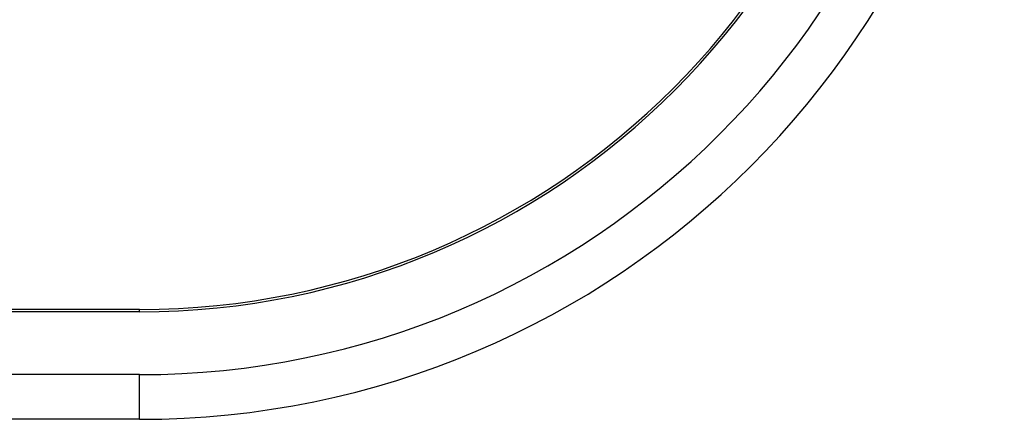
# Model space of a CAD drawing. Units: millimetres. Extents: x -45.8 to 45.8, y -45.8 to 45.8.
# Drawn here: x 9.9 to 45.8, y -45.8 to -31.2 of the extents above; entities that cross this region are included whole.
import ezdxf

# ---------------------------------------------------------------- set-up
doc = ezdxf.new("R2010")
doc.units = ezdxf.units.MM
doc.header["$LTSCALE"] = 16.335
doc.layers.get('0').update_dxf_attribs({"linetype": 'CONTINUOUS'})

msp = doc.modelspace()

# ---------------------------------------------------------------- linework, layer by layer
at = {"color": 7, "linetype": 'CONTINUOUS'}
for p, q in [((14.25, -41.75), (-14.25, -41.75)), ((14.25, -41.837), (-14.25, -41.837)), ((14.25, -44.125), (-14.25, -44.125)), ((14.25, -45.75), (-14.25, -45.75))]:
    msp.add_line(p, q, dxfattribs=at)
at = {"color": 253, "linetype": 'CONTINUOUS'}
for p, q in [((14.25, -41.837), (14.25, -41.75)), ((14.25, -45.75), (14.25, -44.125))]:
    msp.add_line(p, q, dxfattribs=at)
at = {"color": 7, "linetype": 'CONTINUOUS'}
for radius in [31.5, 29.875, 27.587, 27.5]:
    msp.add_arc((14.25, -14.25), radius, 270, 360, dxfattribs=at)

doc.saveas('drawing.dxf')
